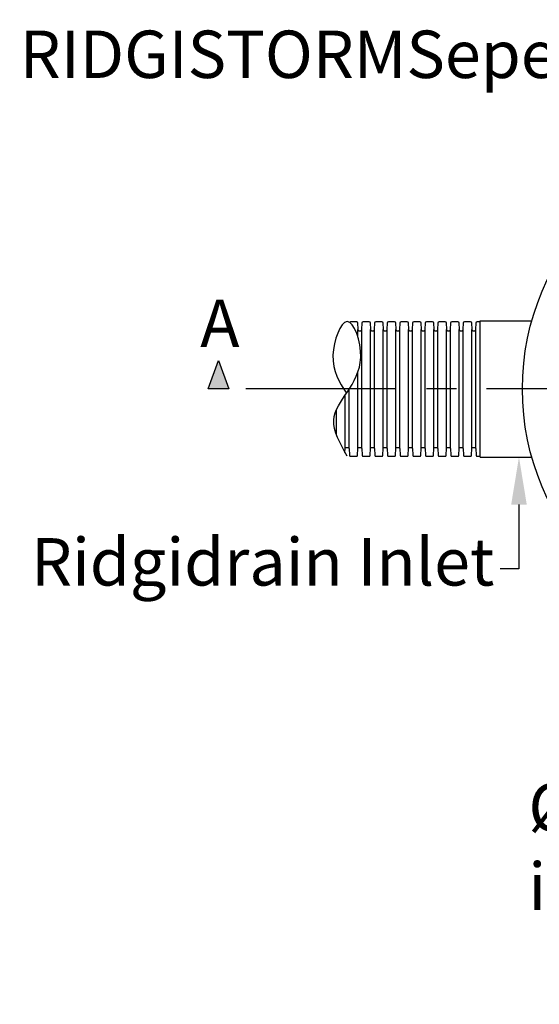
# Model space of a CAD drawing. Units: millimetres. Extents: x 614019 to 731425, y 240714 to 266935.
# Drawn here: x 614106 to 615476, y 261822 to 264417 of the extents above; entities that cross this region are included whole.
import ezdxf
from ezdxf import colors
from ezdxf.entities.mleader import LeaderData, LeaderLine
from ezdxf.math import Vec2, Vec3

# ---------------------------------------------------------------- set-up
doc = ezdxf.new("R2010")
doc.units = ezdxf.units.MM
doc.header["$LTSCALE"] = 50
doc.linetypes.add('CENTER', pattern=[50.8, 31.75, -6.35, 6.35, -6.35])
doc.layers.add('Centre-line', color=8, linetype='CENTER')
doc.styles.add('POLYPIPE', font='ARIALN.TTF', dxfattribs={"width": 0.91})
doc.styles.add('POLYPIPE_1in50', font='ARIALN.TTF', dxfattribs={"width": 0.9, "height": 125})

# ---------------------------------------------------------------- blocks, each defined once
blk = doc.blocks.new('hgjyhik')
for p, q in [((628835.1, 215645.1), (628970.1, 215645.1)), ((628835.1, 215286.1), (628835.1, 215645.1)), ((628512.4, 215603.4), (628512.4, 215622.5)), ((628523.2, 215308.6), (628523.2, 215622.5)), ((628545.8, 215308.6), (628545.8, 215622.5)), ((628556.6, 215308.6), (628556.6, 215622.5)), ((628579.2, 215308.6), (628579.2, 215622.5)), ((628590, 215308.6), (628590, 215622.5)), ((628612.6, 215308.6), (628612.6, 215622.5)), ((628623.4, 215308.6), (628623.4, 215622.5)), ((628646, 215308.6), (628646, 215622.5)), ((628656.8, 215308.6), (628656.8, 215622.5)), ((628679.4, 215308.6), (628679.4, 215622.5)), ((628690.2, 215308.6), (628690.2, 215622.5)), ((628712.8, 215308.6), (628712.8, 215622.5)), ((628723.6, 215308.6), (628723.6, 215622.5)), ((628746.2, 215308.6), (628746.2, 215622.5)), ((628757, 215308.6), (628757, 215622.5)), ((628779.6, 215308.6), (628779.6, 215622.5)), ((628790.4, 215308.6), (628790.4, 215622.5)), ((628813, 215308.6), (628813, 215622.5)), ((628823.8, 215308.6), (628823.8, 215622.5)), ((628512.4, 215308.6), (628512.4, 215509.6)), ((628489.8, 215308.6), (628489.8, 215465.6)), ((628479, 215308.6), (628479, 215449.3)), ((628456.4, 215344.3), (628456.4, 215411.6)), ((628835.1, 215286.1), (628972.7, 215286.1))]:
    blk.add_line(p, q)
for points in [[(628490.9, 215641.1, -0.316883), (628493.8, 215643.1), (628508.5, 215643.1, -0.398959), (628511.5, 215640.2), (628512.4, 215622.5, 0.311431), (628515.4, 215619.3), (628517.8, 215619.3)], [(628517.8, 215619.3), (628520.2, 215619.3, 0.311431), (628523.2, 215622.5), (628524.2, 215640.2, -0.398959), (628527.2, 215643.1), (628541.9, 215643.1, -0.398959), (628544.9, 215640.2), (628545.8, 215622.5, 0.311431), (628548.8, 215619.3), (628551.2, 215619.3)], [(628551.2, 215619.3), (628553.6, 215619.3, 0.311431), (628556.6, 215622.5), (628557.6, 215640.2, -0.398959), (628560.6, 215643.1), (628575.3, 215643.1, -0.398959), (628578.3, 215640.2), (628579.2, 215622.5, 0.311431), (628582.2, 215619.3), (628584.6, 215619.3)], [(628584.6, 215619.3), (628587, 215619.3, 0.311431), (628590, 215622.5), (628591, 215640.2, -0.398959), (628594, 215643.1), (628608.7, 215643.1, -0.398959), (628611.7, 215640.2), (628612.6, 215622.5, 0.311431), (628615.6, 215619.3), (628618, 215619.3)], [(628618, 215619.3), (628620.4, 215619.3, 0.311431), (628623.4, 215622.5), (628624.4, 215640.2, -0.398959), (628627.4, 215643.1), (628642.1, 215643.1, -0.398959), (628645.1, 215640.2), (628646, 215622.5, 0.311431), (628649, 215619.3), (628651.4, 215619.3)], [(628651.4, 215619.3), (628653.8, 215619.3, 0.311431), (628656.8, 215622.5), (628657.8, 215640.2, -0.398959), (628660.8, 215643.1), (628675.5, 215643.1, -0.398959), (628678.5, 215640.2), (628679.4, 215622.5, 0.311431), (628682.4, 215619.3), (628684.8, 215619.3)], [(628684.8, 215619.3), (628687.2, 215619.3, 0.311431), (628690.2, 215622.5), (628691.2, 215640.2, -0.398959), (628694.2, 215643.1), (628708.9, 215643.1, -0.398959), (628711.9, 215640.2), (628712.8, 215622.5, 0.311431), (628715.8, 215619.3), (628718.2, 215619.3)], [(628718.2, 215619.3), (628720.6, 215619.3, 0.311431), (628723.6, 215622.5), (628724.6, 215640.2, -0.398959), (628727.6, 215643.1), (628742.3, 215643.1, -0.398959), (628745.3, 215640.2), (628746.2, 215622.5, 0.311431), (628749.2, 215619.3), (628751.6, 215619.3)], [(628751.6, 215619.3), (628754, 215619.3, 0.311431), (628757, 215622.5), (628758, 215640.2, -0.398959), (628761, 215643.1), (628775.7, 215643.1, -0.398959), (628778.7, 215640.2), (628779.6, 215622.5, 0.311431), (628782.6, 215619.3), (628785, 215619.3)], [(628785, 215619.3), (628787.4, 215619.3, 0.311431), (628790.4, 215622.5), (628791.4, 215640.2, -0.398959), (628794.4, 215643.1), (628809.1, 215643.1, -0.398959), (628812.1, 215640.2), (628813, 215622.5, 0.311431), (628816, 215619.3), (628818.4, 215619.3)], [(628818.4, 215619.3), (628820.8, 215619.3, 0.311431), (628823.8, 215622.5), (628824.8, 215640.2, -0.398959), (628827.8, 215643.1), (628835.1, 215643.1)], [(628478.5, 215298.5), (628479, 215308.6, -0.311431), (628482, 215311.8), (628484.4, 215311.8)], [(628484.4, 215311.8), (628486.8, 215311.8, -0.311431), (628489.8, 215308.6), (628490.8, 215290.9, 0.398959), (628493.8, 215288.1), (628508.5, 215288.1, 0.398959), (628511.5, 215290.9), (628512.4, 215308.6, -0.311431), (628515.4, 215311.8), (628517.8, 215311.8)], [(628517.8, 215311.8), (628520.2, 215311.8, -0.311431), (628523.2, 215308.6), (628524.2, 215290.9, 0.398959), (628527.2, 215288.1), (628541.9, 215288.1, 0.398959), (628544.9, 215290.9), (628545.8, 215308.6, -0.311431), (628548.8, 215311.8), (628551.2, 215311.8)], [(628551.2, 215311.8), (628553.6, 215311.8, -0.311431), (628556.6, 215308.6), (628557.6, 215290.9, 0.398959), (628560.6, 215288.1), (628575.3, 215288.1, 0.398959), (628578.3, 215290.9), (628579.2, 215308.6, -0.311431), (628582.2, 215311.8), (628584.6, 215311.8)], [(628584.6, 215311.8), (628587, 215311.8, -0.311431), (628590, 215308.6), (628591, 215290.9, 0.398959), (628594, 215288.1), (628608.7, 215288.1, 0.398959), (628611.7, 215290.9), (628612.6, 215308.6, -0.311431), (628615.6, 215311.8), (628618, 215311.8)], [(628618, 215311.8), (628620.4, 215311.8, -0.311431), (628623.4, 215308.6), (628624.4, 215290.9, 0.398959), (628627.4, 215288.1), (628642.1, 215288.1, 0.398959), (628645.1, 215290.9), (628646, 215308.6, -0.311431), (628649, 215311.8), (628651.4, 215311.8)], [(628651.4, 215311.8), (628653.8, 215311.8, -0.311431), (628656.8, 215308.6), (628657.8, 215290.9, 0.398959), (628660.8, 215288.1), (628675.5, 215288.1, 0.398959), (628678.5, 215290.9), (628679.4, 215308.6, -0.311431), (628682.4, 215311.8), (628684.8, 215311.8)], [(628684.8, 215311.8), (628687.2, 215311.8, -0.311431), (628690.2, 215308.6), (628691.2, 215290.9, 0.398959), (628694.2, 215288.1), (628708.9, 215288.1, 0.398959), (628711.9, 215290.9), (628712.8, 215308.6, -0.311431), (628715.8, 215311.8), (628718.2, 215311.8)], [(628718.2, 215311.8), (628720.6, 215311.8, -0.311431), (628723.6, 215308.6), (628724.6, 215290.9, 0.398959), (628727.6, 215288.1), (628742.3, 215288.1, 0.398959), (628745.3, 215290.9), (628746.2, 215308.6, -0.311431), (628749.2, 215311.8), (628751.6, 215311.8)], [(628751.6, 215311.8), (628754, 215311.8, -0.311431), (628757, 215308.6), (628758, 215290.9, 0.398959), (628761, 215288.1), (628775.7, 215288.1, 0.398959), (628778.7, 215290.9), (628779.6, 215308.6, -0.311431), (628782.6, 215311.8), (628785, 215311.8)], [(628785, 215311.8), (628787.4, 215311.8, -0.311431), (628790.4, 215308.6), (628791.4, 215290.9, 0.398959), (628794.4, 215288.1), (628809.1, 215288.1, 0.398959), (628812.1, 215290.9), (628813, 215308.6, -0.311431), (628816, 215311.8), (628818.4, 215311.8)], [(628818.4, 215311.8), (628820.8, 215311.8, -0.311431), (628823.8, 215308.6), (628824.8, 215290.9, 0.398959), (628827.8, 215288.1), (628835.1, 215288.1)]]:
    blk.add_lwpolyline(points, format="xyb")
blk.add_spline([(628484.2, 215288.1), (628449.1, 215383.7), (628520, 215549.4), (628484.2, 215643.1), (628446.9, 215554.9), (628482.3, 215454.2)], degree=3)

msp = doc.modelspace()

# ---------------------------------------------------------------- hatches: boundary and pattern name
h = msp.add_hatch(color=256)
h.dxf.hatch_style = 1
h.paths.add_polyline_path([(614657.6, 263443.8), (614630.1, 263519.3), (614602.6, 263443.8)])

# ---------------------------------------------------------------- linework, layer by layer
msp.add_lwpolyline([(614602.6, 263443.8), (614630.1, 263519.3), (614657.6, 263443.8)], close=True)
msp.add_circle((616094.8, 263443.8), 663)
at = {"layer": 'Centre-line', "ltscale": 0.25}
msp.add_line((625894.2, 263443.8), (614657.6, 263443.8), dxfattribs=at)

# ---------------------------------------------------------------- block references
msp.add_blockref('hgjyhik', (-13514.8, 47978.2))

# ---------------------------------------------------------------- texts
at = {"insert": (614581.8, 263679.5), "char_height": 125, "attachment_point": 1, "style": 'POLYPIPE_1in50'}
msp.add_mtext_dynamic_manual_height_columns('A', width=847.08, gutter_width=625, heights=[0], dxfattribs=at)

# ---------------------------------------------------------------- leaders
ml = msp.add_multileader_mtext('Standard')
ml.set_content('Granular pipe bed & surround (single size coarse aggregate to SHW clause 503.3i)', color=256, style='POLYPIPE')
ml.set_leader_properties()
ml.build(insert=Vec2(0, 0))
ml.multileader.update_dxf_attribs({"dogleg_length": 50, "arrow_head_size": 125})
ctx = ml.context
ctx.base_point, ctx.char_height, ctx.arrow_head_size, ctx.landing_gap_size, ctx.plane_origin = Vec3(614968.2, 265168.1), 125, 125, 15, Vec3(616965.4, 263709.7)
notes = []
notes.append((ctx, [(0, (1, 1, 0), (616965.4, 265168.1), (-1, 0), 267, [(0, [(616965.4, 263608.5)], 0, [])])]))
ctx.mtext.insert, ctx.mtext.width, ctx.mtext.flow_direction = Vec3(614983.2, 265249), 1878.571, 5
ml = msp.add_multileader_mtext('Standard')
ml.set_content('RIDGISTORMSeperate', color=256, style='POLYPIPE_1in50')
ml.set_leader_properties()
ml.build(insert=Vec2(0, 0))
ml.multileader.update_dxf_attribs({"dogleg_length": 50, "arrow_head_size": 125})
ctx = ml.context
ctx.base_point, ctx.char_height, ctx.arrow_head_size, ctx.landing_gap_size, ctx.plane_origin = Vec3(614497.1, 264308.6), 125, 125, 15, Vec3(616082.1, 263826.2)
ctx.text_align_type = 2
notes.append((ctx, [(0, (1, 1, 0), (616082.1, 264308.6), (-1, 0), 224.1, [(0, [(616082.1, 263826.2)], 0, [])])]))
ctx.mtext.insert, ctx.mtext.alignment, ctx.mtext.flow_direction = Vec3(615843, 264388.5), 3, 5
ml = msp.add_multileader_mtext('Standard')
ml.set_content('Ø150mm Ridgidrain\\Pinlet ', color=256, style='POLYPIPE_1in50')
ml.set_leader_properties()
ml.build(insert=Vec2(0, 0))
ml.multileader.update_dxf_attribs({"dogleg_length": 50, "arrow_head_size": 125})
ctx = ml.context
ctx.base_point, ctx.char_height, ctx.arrow_head_size, ctx.landing_gap_size, ctx.plane_origin = Vec3(615432.3, 262339.9), 125, 125, 15, Vec3(617235.9, 263356.3)
notes.append((ctx, [(0, (1, 1, 0), (617235.9, 262339.9), (-1, 0), 642.2, [(0, [(617234, 263354.8)], 0, [])])]))
ctx.mtext.insert, ctx.mtext.flow_direction = Vec3(615447.3, 262403.5), 5
ml = msp.add_multileader_mtext('Standard')
ml.set_content('Ridgidrain Inlet', color=256, style='POLYPIPE_1in50')
ml.set_leader_properties()
ml.build(insert=Vec2(0, 0))
ml.multileader.update_dxf_attribs({"dogleg_length": 50, "arrow_head_size": 125})
ctx = ml.context
ctx.base_point, ctx.char_height, ctx.arrow_head_size, ctx.landing_gap_size, ctx.plane_origin = Vec3(614493.8, 262969.8), 125, 125, 15, Vec3(615422.7, 263264.3)
ctx.text_align_type = 2
notes.append((ctx, [(0, (1, 1, 0), (615422.7, 262969.8), (-1, 0), 50, [(0, [(615422.7, 263264.3)], 0, [])])]))
ctx.mtext.insert, ctx.mtext.alignment, ctx.mtext.flow_direction = Vec3(615357.7, 263050.7), 3, 5
for ctx, leaders in notes:
    for number, flags, end, landing, length, lines in leaders:
        leader = LeaderData()
        leader.index, (leader.has_last_leader_line, leader.has_dogleg_vector, leader.attachment_direction) = number, flags
        leader.last_leader_point, leader.dogleg_vector, leader.dogleg_length = Vec3(end), Vec3(landing), length
        for number, points, colour, breaks in lines:
            line = LeaderLine()
            line.index, line.vertices, line.color, line.breaks = number, Vec3.list(points), colors.encode_raw_color(colour), breaks
            leader.lines.append(line)
        ctx.leaders.append(leader)

doc.saveas('drawing.dxf')
